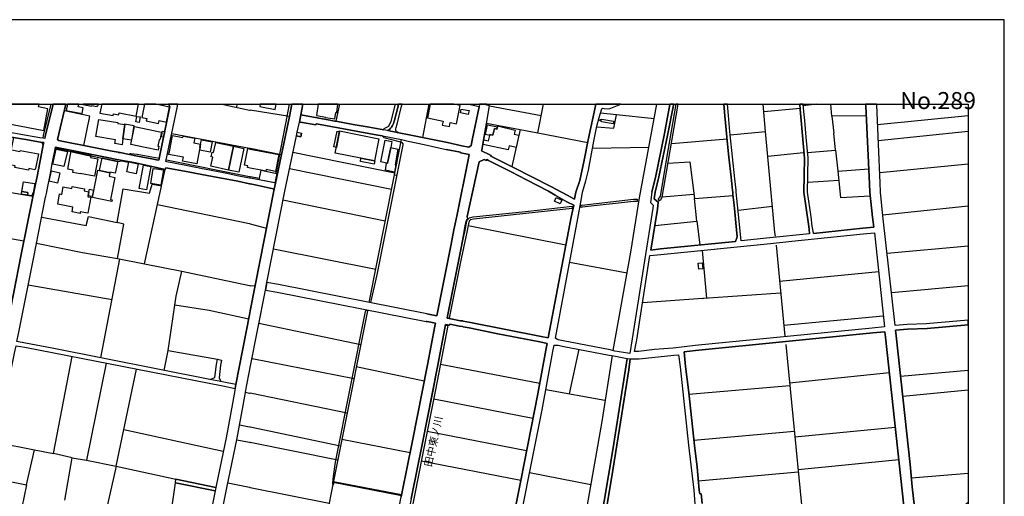
# Model space of a CAD drawing. Extents: x -10 to 410, y -24 to 273.
# Drawn here: x 136 to 410, y 141 to 273 of the extents above; entities that cross this region are included whole.
import ezdxf

# ---------------------------------------------------------------- set-up
doc = ezdxf.new("R2010")
doc.units = 0
for name, color, linetype in [('01_CYUKI_PNT', 2, 'Continuous'), ('05_DM_LINE', 7, 'Continuous'), ('06_HOUSE_POLY', 160, 'Continuous'), ('08_ROAD_LINE', 3, 'Continuous'), ('09_ROAD_POLY', 5, 'Continuous'), ('12_KASEN_LINE', 4, 'Continuous'), ('13_KASEN_POLY', 253, 'Continuous'), ('印刷レイアウト', 1, 'Continuous'), ('印刷用フレーム', 1, 'Continuous'), ('背景', 3, 'Continuous')]:
    doc.layers.add(name, color=color, linetype=linetype)
doc.styles.add('STD', font='txt')

msp = doc.modelspace()

# ---------------------------------------------------------------- linework, layer by layer
at = {"layer": '05_DM_LINE', "color": 253}
for p, q in [((192.128669, 249.647122), (199.848783, 248.031544)), ((196.335303, 249.647122), (196.193365, 248.793255)), ((224.822797, 249.647122), (223.818552, 244.926135)), ((249.650222, 249.647122), (247.873931, 240.418228)), ((260.838515, 249.647122), (263.648679, 249.055082)), ((266.589068, 249.234744), (280.933757, 246.504161)), ((357.558881, 249.647122), (353.789258, 249.250247)), ((199.848783, 248.031544), (200.053939, 247.984691)), ((210.908401, 246.234755), (200.053939, 247.984691)), ((301.818614, 246.746351), (297.374097, 247.211267)), ((312.313409, 245.640993), (301.818614, 246.746351)), ((342.778388, 247.609692), (352.893533, 248.578453)), ((361.733648, 246.379277), (362.238354, 241.621427)), ((374.414011, 243.976839), (399.647268, 246.500716)), ((178.20411, 241.500332), (199.848783, 237.441665)), ((272.81849, 232.305028), (275.133938, 242.656506)), ((279.963962, 241.750274), (293.843907, 238.980762)), ((333.493167, 241.125334), (343.294119, 242.058955)), ((362.743061, 236.87133), (362.238354, 241.621427)), ((362.238354, 241.621427), (362.238354, 241.613676)), ((374.603491, 239.555059), (399.647268, 242.157657)), ((233.133746, 194.59019), (242.05861, 239.816714)), ((332.579183, 239.918344), (317.11346, 238.66433)), ((145.878951, 237.523831), (150.193416, 236.539395)), ((199.848783, 237.441665), (200.053939, 237.398774)), ((208.664266, 235.578385), (200.053939, 237.398774)), ((240.218929, 230.476888), (211.863382, 236.215211)), ((295.193351, 237.449589), (310.863368, 237.750346)), ((353.794081, 236.113581), (343.938696, 235.14482)), ((353.794081, 236.113581), (353.983561, 236.129256)), ((354.964035, 236.215211), (362.743061, 236.87133)), ((362.743061, 236.87133), (363.363178, 231.054975)), ((155.698334, 235.305017), (158.843879, 234.648726)), ((158.843879, 234.648726), (163.158344, 233.750418)), ((164.374118, 233.890978), (165.608496, 233.676176)), ((176.709111, 234.230836), (199.848783, 229.535516)), ((375.033095, 230.648798), (399.647268, 233.054508)), ((210.923904, 231.766043), (239.339052, 226.031509)), ((240.753952, 229.851948), (240.118332, 229.976832)), ((363.363178, 231.054975), (371.978673, 231.734692)), ((199.848783, 229.535516), (200.053939, 229.496414)), ((202.618123, 228.976893), (200.053939, 229.496414)), ((363.633963, 228.414309), (355.013645, 227.879286)), ((323.374232, 224.523763), (314.558577, 223.863683)), ((174.263782, 221.754251), (199.848783, 216.465168)), ((237.579297, 217.113535), (209.11833, 222.988628)), ((324.228616, 217.148847), (323.508936, 223.44562)), ((345.233363, 221.20338), (335.673912, 220.168301)), ((375.893679, 218.965101), (399.647268, 221.451771)), ((199.848783, 216.465168), (200.053939, 216.426066)), ((200.053939, 216.426066), (204.548755, 215.250255)), ((119.383927, 214.683881), (137.108427, 211.730745)), ((260.638699, 215.945648), (287.789152, 210.613673)), ((206.468707, 209.426149), (234.948277, 203.781532)), ((325.678657, 209.035475), (326.893742, 195.773752)), ((377.07328, 208.285478), (399.647268, 210.299825)), ((158.50402, 179.179933), (163.749178, 206.656637)), ((304.818604, 202.679963), (288.829226, 205.664449)), ((170.633857, 205.281527), (181.003939, 203.21912)), ((374.743362, 203.054961), (347.183632, 200.410506)), ((138.33402, 199.484637), (161.603573, 195.418218)), ((199.848783, 199.25416), (200.053939, 199.211268)), ((201.393736, 199.058995), (200.053939, 199.211268)), ((326.174061, 195.726899), (347.483355, 197.254282)), ((378.278375, 197.359702), (399.647268, 199.322201)), ((325.858491, 195.69951), (309.088799, 194.441706)), ((325.858491, 195.69951), (326.174061, 195.726899)), ((177.218812, 181.211334), (179.058666, 193.820728)), ((188.648606, 192.351911), (179.058666, 193.820728)), ((199.608488, 189.930009), (188.648606, 192.351911)), ((348.339117, 188.234677), (376.028383, 190.887056)), ((230.749051, 182.769895), (202.428643, 188.703383)), ((291.358615, 181.558944), (288.698313, 169.140925)), ((145.368216, 152.570704), (150.54895, 179.566645)), ((200.539008, 179.015946), (228.883876, 173.426107)), ((162.74321, 149.074449), (168.419005, 176.058849)), ((248.374159, 172.726925), (229.52363, 176.637108)), ((252.92892, 177.449462), (280.533436, 172.168302)), ((380.843937, 174.039334), (399.647268, 175.792543)), ((377.718891, 174.984668), (349.948321, 172.176054)), ((298.648438, 167.32846), (282.233591, 170.320698)), ((322.004118, 169.105785), (350.013778, 171.476872)), ((381.443384, 168.500309), (399.647268, 170.308984)), ((198.728611, 169.594127), (199.848783, 169.375363)), ((199.848783, 169.375363), (200.053939, 169.336262)), ((226.963924, 163.824626), (200.053939, 169.336262)), ((278.624164, 162.344096), (251.039285, 167.67607)), ((192.533295, 153.129154), (164.868317, 159.179948)), ((197.063596, 160.590198), (199.848783, 160.012111)), ((199.848783, 160.012111), (200.053939, 159.969047)), ((200.053939, 159.969047), (225.15835, 154.769881)), ((249.25886, 158.80116), (276.848562, 153.390982)), ((351.419032, 157.18007), (379.348766, 159.914442)), ((196.278459, 156.406646), (199.848783, 155.69954)), ((225.513883, 156.558919), (244.468799, 152.894888)), ((351.268481, 158.703491), (323.393525, 156.226812)), ((129.553849, 155.676114), (140.088951, 153.605783)), ((140.088951, 153.605783), (145.368216, 152.570704)), ((199.848783, 155.69954), (200.053939, 155.660438)), ((224.348752, 150.715176), (200.053939, 155.660438)), ((150.488317, 151.406607), (154.463957, 150.719138)), ((380.334063, 150.836271), (352.308556, 148.078472)), ((162.74321, 149.074449), (179.358561, 145.504297)), ((275.213864, 145.129298), (247.593845, 150.465234)), ((277.709147, 147.340188), (294.713794, 143.961239)), ((324.598619, 144.969101), (352.368156, 147.453532)), ((383.818433, 145.820557), (399.647268, 147.130899)), ((137.789178, 143.910423), (134.198355, 126.476862)), ((193.789205, 144.398766), (199.848783, 143.211241)), ((199.848783, 143.211241), (200.053939, 143.16835)), ((200.053939, 143.16835), (221.96888, 138.804964)), ((242.048964, 140.789339), (223.108518, 144.519861))]:
    msp.add_line(p, q, dxfattribs=at)
for points in [[(142.42886, 240.191713), (142.598703, 240.929997), (144.671617, 249.647122)], [(142.88878, 240.105758), (143.033302, 240.691768), (145.198028, 249.647122)], [(207.223872, 230.488601), (209.9641, 244.265883), (210.940785, 249.647122)], [(237.178632, 242.566762), (237.2434, 242.894907), (238.5391, 243.594089), (239.209172, 244.926135), (240.370513, 249.647122)], [(265.728483, 244.418328), (279.963962, 241.750274), (281.576611, 249.647122)], [(300.923923, 181.191697), (305.879004, 208.511993), (308.273345, 223.636995), (313.053415, 249.647122)], [(371.273462, 246.449556), (361.733648, 246.379277), (361.467687, 249.647122)], [(153.783206, 238.179949), (155.414114, 246.351888), (148.363382, 247.844131)], [(214.07341, 246.715173), (218.624037, 245.879221), (222.178687, 245.230854), (223.023424, 245.074447), (223.568438, 244.969027), (223.818552, 244.926135)], [(296.393623, 243.398752), (301.079297, 242.9769), (301.818614, 246.746351)], [(139.608533, 223.976854), (131.298962, 225.44946), (134.303775, 240.391012)], [(142.173923, 239.066717), (142.209063, 238.734782), (142.473646, 238.199586)], [(236.718712, 240.87143), (237.204126, 240.433903), (241.448484, 239.316659), (242.193313, 238.984724), (242.418967, 238.680005), (242.468921, 238.336184), (235.178754, 202.250359), (233.448283, 194.531623)], [(150.193416, 236.539395), (154.59866, 235.535494), (155.698334, 235.305017)], [(166.473732, 235.680016), (166.558653, 235.863639), (166.673892, 235.941671), (166.879047, 235.961308), (168.598667, 235.793359), (174.749023, 234.621338)], [(163.158344, 233.750418), (163.278406, 233.726819), (164.374118, 233.890978)], [(165.608496, 233.676176), (165.818475, 233.640864), (165.888755, 233.644826), (165.948355, 233.676176), (165.993313, 233.711316), (166.008816, 233.738532)], [(316.19362, 233.31668), (322.228738, 233.660501), (323.508936, 223.44562), (334.268658, 224.246433)], [(140.633793, 211.023812), (153.388742, 208.441713), (163.088926, 206.789445), (170.633857, 205.281527), (176.41421, 231.531604)], [(363.363178, 231.054975), (364.108352, 223.718989), (372.37417, 224.215082)], [(142.058685, 218.301059), (154.428817, 215.914469), (155.108534, 218.469008), (163.058609, 216.754211), (164.708982, 226.109713), (172.053753, 224.941653), (172.773606, 227.480861), (175.408242, 226.969092)], [(163.088926, 206.789445), (164.874174, 216.344073), (163.058609, 216.754211)], [(312.52356, 215.965112), (324.228616, 217.148847), (325.0234, 210.551145)], [(179.058666, 193.820728), (179.428841, 196.355801), (181.003939, 203.21912), (199.848783, 199.25416)], [(233.108596, 192.406516), (232.999042, 192.289383), (232.558759, 192.328484), (232.223551, 192.289383), (232.084025, 192.180001), (231.973782, 192.019804), (223.664212, 150.176191), (223.124021, 146.17609), (222.858404, 144.476969), (222.874251, 144.148824), (222.948321, 144.023767), (223.128844, 143.996379), (223.198435, 144.016016), (223.268715, 144.125397), (223.289041, 144.199467), (223.358632, 144.605816), (223.424089, 144.703484), (223.499192, 144.726911), (223.624249, 144.726911), (242.124067, 141.160548)], [(176.138775, 175.695563), (177.218812, 181.211334), (190.908244, 178.801145)], [(300.608352, 179.785409), (297.728597, 161.480755), (294.018574, 139.92996), (289.853453, 115.879232)], [(160.004015, 177.711289), (154.463957, 150.719138), (162.74321, 149.074449), (160.348697, 138.441679)], [(127.598758, 145.894798), (137.789178, 143.910423), (140.088951, 153.605783)], [(148.488439, 139.629203), (150.488317, 151.406607), (145.368216, 152.570704)], [(176.334112, 128.644861), (178.483507, 139.250243), (179.228681, 144.441657)]]:
    msp.add_lwpolyline(points, dxfattribs=at)
at = {"layer": '06_HOUSE_POLY', "color": 255}
for points in [[(142.636772, 242.394851), (143.771586, 248.414467), (141.181736, 248.906599), (141.321779, 249.647122), (121.402064, 249.647122), (120.811575, 246.512085)], [(153.311572, 247.055032), (153.611468, 248.625307), (152.201218, 248.890923), (152.346257, 249.647122), (149.233613, 249.647122), (148.901506, 247.890984)], [(155.86146, 249.15654), (155.891604, 249.305024), (157.476693, 249.004267), (157.537154, 249.308986), (157.776416, 249.265922), (157.847557, 249.647122), (153.54136, 249.647122), (153.531369, 249.594067)], [(161.94636, 246.500372), (162.031281, 246.953402), (163.446354, 246.683995), (163.566416, 247.297222), (168.361472, 246.379277), (168.986584, 249.647122), (158.728813, 249.647122), (158.26183, 247.203516)], [(171.247084, 245.715234), (171.096705, 245.01209), (174.546969, 244.28552), (174.721807, 245.121472), (176.741322, 244.695658), (177.611381, 248.855783), (173.830733, 249.647122), (170.627656, 249.647122), (169.86629, 246.000316)], [(206.957221, 248.215168), (207.228006, 249.647122), (202.80657, 249.647122), (202.686681, 249.023732)], [(221.016656, 246.101946), (220.997019, 245.961214), (223.556725, 245.586216), (223.816485, 247.386967), (224.061431, 247.344076), (224.397673, 249.647122), (218.892754, 249.647122), (218.431801, 246.480735)], [(253.632064, 244.961275), (253.41709, 243.875381), (255.381828, 243.480745), (255.596802, 244.570601), (257.351733, 244.219029), (258.367348, 249.305024), (256.656858, 249.647122), (250.027805, 249.647122), (249.266783, 245.836329)], [(260.636632, 246.824555), (258.441417, 247.254159), (258.652257, 248.308875), (260.846783, 247.879271), (260.636632, 246.824555)], [(164.651449, 240.019803), (164.391688, 238.394923), (162.401457, 238.711355), (162.5713, 239.785536), (157.146653, 240.656628), (157.917148, 245.453407), (163.221734, 244.605741), (163.176775, 244.301023), (165.156327, 243.980801), (164.651449, 240.019803)], [(164.651449, 240.019803), (165.156327, 243.980801), (165.186644, 244.164425), (167.701219, 243.765999), (167.037177, 239.637052), (164.651449, 240.019803)], [(169.111469, 244.621417), (168.247095, 244.785403), (168.531315, 246.281608), (169.396551, 246.11366), (169.111469, 244.621417)], [(266.596647, 240.957385), (265.45701, 241.199575), (265.97653, 243.910521), (268.742253, 243.344147), (268.606516, 242.754175), (267.912329, 242.914372), (267.471701, 241.023703), (266.657281, 241.215251), (266.596647, 240.957385)], [(300.921856, 244.164425), (297.636957, 244.754225), (297.676921, 244.984702), (297.221823, 245.066695), (297.292103, 245.457369), (297.707237, 245.379165), (297.742377, 245.551076), (301.061727, 244.957313), (300.921856, 244.164425)], [(174.412265, 236.875292), (170.816447, 237.609614), (170.821442, 237.656639), (166.832194, 238.476917), (167.851598, 243.453529), (175.351571, 241.922184), (174.906292, 239.746434), (174.686667, 239.789326), (174.32631, 238.019925), (174.63189, 237.957396), (174.412265, 236.875292)], [(175.941543, 240.48868), (175.316431, 240.621488), (175.616326, 242.136986), (176.247123, 242.004178), (175.941543, 240.48868)], [(185.136848, 233.0707), (181.226664, 233.801061), (181.441466, 234.961197), (177.326299, 235.730831), (177.561599, 236.449478), (178.406337, 240.965137), (181.276446, 240.429941), (181.346726, 240.816653), (184.606475, 240.207388), (184.372209, 238.933908), (186.171927, 238.601801), (185.136848, 233.0707)], [(223.967036, 237.672142), (223.282151, 237.804951), (224.151348, 242.21519), (224.836922, 242.082381), (223.967036, 237.672142)], [(230.821398, 234.676115), (223.657322, 236.090154), (224.867239, 242.226903), (235.742372, 240.07458), (234.532454, 233.941793), (230.821398, 234.676115)], [(266.596647, 240.957385), (266.657281, 241.215251), (267.471701, 241.023703), (267.912329, 242.914372), (268.606516, 242.754175), (268.742253, 243.344147), (268.771536, 243.480745), (268.806676, 243.613554), (273.662193, 242.480806), (273.396577, 241.340135), (274.697445, 241.039379), (273.912307, 237.664391), (271.997179, 238.109669), (271.757056, 237.000349), (264.752143, 238.426101), (265.001912, 239.738683), (266.247314, 239.449467), (266.596647, 240.957385)], [(188.916979, 236.359733), (186.04687, 236.914393), (186.207067, 237.719168), (186.042046, 237.750346), (186.43651, 239.801039), (189.471811, 239.211239), (188.916979, 236.359733)], [(195.351728, 238.000288), (193.981613, 231.375369), (189.111454, 232.398735), (189.641654, 234.906592), (189.162269, 235.00426), (189.441494, 236.324593), (189.836991, 236.238638), (190.426792, 239.035539), (195.351728, 238.000288)], [(237.947233, 233.289464), (236.346642, 233.613647), (237.561727, 239.648766), (239.422078, 239.273767), (239.082048, 237.605824), (238.20217, 233.238649), (237.947233, 233.289464)], [(138.38673, 231.336267), (134.627097, 232.070589), (134.721837, 232.55497), (132.92677, 232.906542), (133.721726, 236.957285), (136.016676, 236.504255), (136.076276, 236.824476), (141.131954, 235.836251), (140.346817, 231.801183), (140.2569, 231.816686), (140.191443, 231.461324), (138.476647, 231.797221), (138.38673, 231.336267)], [(148.241253, 232.305028), (145.176841, 232.996459), (146.122175, 237.211188), (149.186587, 236.51993), (148.241253, 232.305028)], [(156.75684, 229.691751), (152.76673, 230.433824), (152.741237, 230.30894), (150.716899, 230.69169), (150.841783, 231.344019), (149.276504, 231.640986), (150.216843, 236.66049), (155.756901, 235.621449), (155.622198, 234.894878), (157.661178, 234.512128), (156.75684, 229.691751)], [(195.351728, 238.000288), (198.271619, 237.387061), (196.877044, 230.765932), (193.981613, 231.375369), (195.351728, 238.000288)], [(200.051872, 231.890927), (199.247097, 232.047163), (199.351656, 232.566683), (198.42682, 232.746345), (199.327196, 237.332284), (200.051872, 237.191724), (207.936662, 235.644876), (207.026468, 231.00037), (204.412329, 231.515929), (204.321379, 231.051185), (203.071498, 231.301127), (200.051872, 231.890927)], [(237.947233, 233.289464), (238.20217, 233.238649), (239.082048, 237.605824), (241.101562, 237.199475), (240.287142, 232.859688), (240.526576, 232.816797), (240.151405, 230.820709), (237.632007, 231.297165), (237.947233, 233.289464)], [(158.13195, 231.215172), (158.861449, 234.76207), (163.181771, 233.871341), (162.491374, 230.504277), (161.042022, 230.805033), (161.006882, 230.613658), (158.13195, 231.215172)], [(168.311518, 230.324615), (165.681704, 230.89874), (166.271505, 233.660501), (168.916994, 233.129267), (168.311518, 230.324615)], [(171.201264, 225.851847), (169.196391, 226.230808), (170.377025, 232.719128), (172.422034, 232.340168), (171.201264, 225.851847)], [(234.532454, 233.941793), (234.641664, 233.922156), (234.466998, 233.019885), (230.646387, 233.773844), (230.821398, 234.676115), (234.532454, 233.941793)], [(146.466857, 227.695662), (144.086985, 228.250323), (144.761879, 231.129217), (147.141751, 230.574556), (146.466857, 227.695662)], [(158.13195, 231.215172), (161.006882, 230.613658), (160.806722, 229.6604), (162.40628, 229.332427), (161.151404, 223.219105), (161.651459, 223.121437), (161.546901, 222.601917), (156.141718, 223.711237), (157.701313, 231.305089), (158.13195, 231.215172)], [(175.162263, 227.17218), (172.381898, 227.640885), (173.076257, 231.773794), (173.296916, 231.738654), (173.311557, 231.832361), (175.872125, 231.406547), (175.162263, 227.17218)], [(204.321379, 231.051185), (207.461928, 230.44571), (206.851801, 227.840184), (202.556801, 228.679926), (203.071498, 231.301127), (204.321379, 231.051185)], [(136.516732, 225.37918), (136.971829, 228.109763), (140.121163, 227.582319), (139.676918, 224.922188), (139.461944, 224.96129), (139.331203, 224.16444), (138.066508, 224.379241), (138.18657, 225.10185), (136.516732, 225.37918)], [(136.516732, 225.37918), (138.18657, 225.10185), (138.066508, 224.379241), (136.381856, 224.664323), (136.50209, 225.387104), (136.516732, 225.37918)], [(155.146602, 225.336289), (154.941447, 224.219044), (154.886842, 223.941714), (155.721761, 223.785479), (154.906307, 219.33631), (152.792052, 219.726812), (152.716949, 219.332349), (150.511743, 219.734736), (150.756862, 221.086247), (146.521634, 221.859671), (147.042015, 224.7191), (147.671951, 224.605756), (148.056768, 226.699513), (150.451282, 226.265948), (150.54206, 226.762042), (153.986466, 226.125388), (153.881908, 225.570728), (155.146602, 225.336289)], [(155.146602, 225.336289), (155.306799, 226.016006), (156.446437, 225.804994), (156.12122, 224.051096), (154.941447, 224.219044), (155.146602, 225.336289)], [(286.221634, 222.000231), (284.657216, 222.676158), (285.101633, 223.711237), (286.667084, 223.035482), (286.221634, 222.000231)], [(324.751926, 203.824596), (324.561757, 205.449475), (325.62698, 205.574532), (325.817494, 203.949481), (324.751926, 203.824596)]]:
    msp.add_lwpolyline(points, close=True, dxfattribs=at)
at = {"layer": '08_ROAD_LINE', "color": 253}
for p, q in [((214.691461, 249.647122), (214.07341, 246.715173)), ((263.762712, 249.647122), (263.629042, 248.94949)), ((213.05883, 241.891006), (213.678947, 244.683945)), ((212.848679, 240.887105), (214.068587, 240.636991)), ((213.05883, 241.891006), (214.26358, 241.637103)), ((214.068587, 240.636991), (214.26358, 241.637103)), ((260.77857, 237.730881), (261.41419, 238.156523)), ((200.053939, 229.10195), (199.848783, 229.14088)), ((200.053939, 227.512039), (199.848783, 227.555103)), ((200.053939, 192.199466), (206.658187, 226.070611)), ((200.053939, 176.535478), (204.243175, 198.023744)), ((199.848783, 191.160425), (200.053939, 192.199466)), ((196.06848, 171.785552), (199.848783, 191.160425)), ((190.908244, 178.801145), (192.084055, 178.574457)), ((199.848783, 175.496437), (200.053939, 176.535478)), ((179.228681, 144.441657), (179.358561, 145.504297)), ((190.47864, 143.180063), (179.358561, 145.504297)), ((179.228681, 144.441657), (190.28916, 142.230767))]:
    msp.add_line(p, q, dxfattribs=at)
for points in [[(142.88878, 240.105758), (142.448325, 240.183961), (141.579127, 240.324521), (137.829141, 240.94171), (131.664143, 242.043279), (131.558723, 242.066706), (123.563517, 243.703471), (119.333974, 244.621417), (119.173949, 244.648805), (116.843859, 245.109759), (108.508794, 246.851944), (106.563521, 247.289299), (104.978605, 247.578514), (103.34873, 247.945589), (97.223695, 249.176177), (94.934774, 249.647122)], [(142.88878, 240.105758), (143.033302, 240.691768), (145.198028, 249.647122)], [(148.799531, 249.647122), (146.438607, 239.879243), (146.58399, 239.844103), (146.73833, 239.586237), (156.508793, 237.640964), (161.608396, 236.62535), (163.294081, 236.289453), (163.313546, 236.285491), (163.883881, 236.199536), (166.013812, 235.769933), (168.709082, 235.238699), (172.714006, 234.4496), (174.004022, 234.215161), (174.633957, 234.086315), (174.834117, 235.035438), (177.718868, 249.055082), (177.31338, 249.647122)], [(188.778486, 231.308879), (186.664231, 231.738654), (185.004039, 232.039411), (184.914122, 232.055086), (183.008812, 232.433875), (178.29885, 233.363534), (176.888772, 233.640864), (176.598695, 233.699603), (178.153467, 241.250391), (178.22857, 241.621427), (179.67396, 248.644944), (179.883938, 249.647122)], [(207.013721, 227.750267), (210.908401, 246.234755), (211.627048, 249.647122)], [(238.26866, 242.379176), (238.343764, 242.410527), (238.503961, 242.488558), (238.664157, 242.593978), (238.858461, 242.746423), (239.063444, 242.961225), (239.343875, 243.285409), (239.593989, 243.703471), (239.858572, 244.336335), (240.173798, 245.246357), (241.018536, 248.789293), (241.233854, 249.647122)], [(241.023359, 241.843981), (240.818376, 241.980751), (240.668859, 242.101846), (240.573429, 242.25033), (240.528299, 242.359711), (240.513829, 242.465131), (240.513829, 242.566762), (240.544146, 242.781563), (240.633719, 243.144849), (240.898646, 244.160463), (242.11821, 249.1214), (242.245679, 249.647122)], [(265.704023, 244.273806), (266.589068, 249.234744), (265.753977, 249.390979), (265.807376, 249.647122)], [(273.223633, 232.10194), (283.603706, 226.801143), (286.544095, 225.215194), (287.118392, 224.906513), (288.923966, 223.945676), (290.14353, 223.269921), (290.298904, 223.871434), (290.588981, 225.215194), (291.638702, 228.433946), (292.883759, 234.070639), (293.988257, 239.726969), (295.933702, 248.730726), (296.132484, 249.647122)], [(311.648505, 225.211232), (311.263688, 222.375401), (312.073286, 221.640907), (311.973722, 220.730713), (306.228681, 184.488653), (305.544141, 180.414311), (304.963987, 180.445661), (301.35835, 181.078353), (300.108469, 181.390995), (287.013661, 183.930031), (285.618397, 184.179972), (285.243226, 184.355844), (284.928689, 184.676066), (291.113325, 217.945698), (292.103445, 223.465085), (292.37423, 225.215194), (293.343679, 228.394845), (294.053714, 231.305089), (295.558531, 239.433964), (296.423939, 243.531561), (297.008917, 246.000316), (297.374097, 247.211267), (297.743066, 248.363652), (297.823337, 248.515925), (297.923934, 248.586205), (298.403491, 248.511963), (299.783252, 248.351938), (303.009928, 249.647122)], [(317.750458, 249.647122), (317.709117, 249.394941), (316.073386, 240.97685), (313.579137, 229.504165), (312.6183, 225.215194), (312.338902, 223.371379), (313.428931, 222.398828), (313.249097, 220.480771), (311.423885, 209.137105), (314.124151, 209.465251), (334.919092, 211.535409), (335.353518, 212.836277), (334.528418, 221.640907), (334.233518, 224.609718), (334.164271, 225.218983), (334.098815, 225.637046), (333.743281, 229.363605), (333.09388, 234.930018), (332.709063, 238.578375), (331.963889, 246.406665), (331.677946, 249.647122)], [(311.648505, 225.211232), (312.778497, 229.726891), (315.183518, 241.512046), (316.72382, 249.578392), (316.735533, 249.647122)], [(355.473565, 213.683942), (344.47372, 212.554985), (336.463873, 211.695605), (335.523362, 221.738576), (335.158181, 225.218983), (335.143712, 225.746427), (334.718932, 228.969142), (334.138778, 235.019935), (333.493167, 241.125334), (333.393604, 242.090133), (333.008786, 246.500372), (332.699072, 249.647122)], [(355.473565, 213.683942), (355.459096, 213.836216), (355.273405, 215.664355), (353.933607, 225.215194), (354.108618, 234.629262), (353.508827, 241.969038), (353.198424, 245.094084), (352.938664, 248.176066), (352.781912, 249.647122)], [(356.608379, 213.75026), (356.583919, 213.898744), (356.273516, 215.750311), (355.96897, 218.363588), (354.983328, 225.215194), (355.103562, 234.719006), (354.563715, 240.52382), (354.193368, 245.176077), (353.928784, 247.601941), (353.755496, 249.647122)], [(356.608379, 213.75026), (370.289198, 215.203402), (373.363257, 215.465229), (372.973617, 218.265919), (372.26875, 225.218983), (372.178833, 227.566816), (371.143582, 249.144827), (371.092939, 249.647122)], [(399.647268, 189.678689), (387.973562, 188.656529), (382.653301, 188.461192), (379.293989, 188.121506), (375.933643, 218.601816), (375.213962, 225.218983), (375.169176, 227.828471), (374.648622, 238.55891), (374.178711, 249.46901), (374.158385, 249.647122)], [(214.07341, 246.715173), (218.624037, 245.879221), (222.178687, 245.230854), (223.023424, 245.074447), (223.568438, 244.969027), (223.818552, 244.926135)], [(261.41419, 238.156523), (261.823467, 240.160535), (263.629042, 248.94949)], [(136.42871, 240.019803), (131.419024, 240.894857), (131.318427, 240.914322), (124.148494, 242.394851), (119.09385, 243.445605), (118.943472, 243.480745), (108.778373, 245.719024), (106.084136, 246.308824)], [(236.8293, 240.851793), (235.539111, 241.086232), (218.483477, 244.183889), (218.32328, 244.230743), (218.258857, 243.914311), (214.568471, 244.578353), (214.303887, 244.629168), (214.293896, 244.578353), (213.794013, 244.676194), (213.678947, 244.683945)], [(223.818552, 244.926135), (228.67407, 244.066756), (233.073456, 243.25423), (237.178632, 242.566762)], [(265.704023, 244.273806), (264.878923, 239.656517), (264.388685, 236.914393), (264.343899, 236.676165)], [(204.664166, 200.160392), (209.603743, 225.496486), (212.848679, 240.887105)], [(238.26866, 242.379176), (238.053687, 242.3871), (237.178632, 242.566762)], [(241.023359, 241.843981), (241.37407, 241.695669), (244.209039, 241.14876), (247.873931, 240.418228), (254.868164, 239.023825), (254.893658, 239.019864)], [(141.653369, 233.965219), (142.308626, 237.391022), (142.508786, 238.375286), (142.62902, 238.984724), (142.228528, 239.055004), (137.633804, 239.808963), (136.42871, 240.019803)], [(236.8293, 240.851793), (242.05861, 239.816714), (243.893468, 239.379187), (248.353488, 238.449528), (254.518487, 237.105769)], [(254.893658, 239.019864), (258.808664, 238.101918), (260.77857, 237.730881)], [(188.079131, 229.871412), (184.629041, 230.523741), (182.813647, 230.871351), (176.533238, 232.000309), (176.41421, 231.531604), (172.289225, 232.430085), (168.118248, 233.340107), (162.959045, 234.316791), (162.923905, 234.320581), (160.263775, 234.820637), (156.128971, 235.695691), (149.164194, 237.054953), (146.308727, 237.629251), (146.058613, 237.683856), (145.914091, 237.726919), (145.743214, 236.73077), (145.173912, 233.996398), (145.008892, 233.156483)], [(249.148617, 191.449468), (251.923985, 190.844165), (255.874132, 210.793335), (256.653413, 214.785512), (256.97863, 216.461206), (257.523644, 218.988528), (260.638699, 234.246512), (260.914307, 235.680016)], [(260.914307, 235.680016), (260.418902, 235.773722), (258.448307, 236.148721), (258.473801, 236.293243), (254.518487, 237.105769)], [(264.343899, 236.676165), (264.523389, 236.586248), (266.448164, 235.644876), (267.009025, 235.375297), (266.928754, 235.191673), (273.223633, 232.10194)], [(82.003952, 194.015892), (85.21392, 193.390952), (128.723754, 184.887078), (131.693426, 184.328456), (132.043964, 186.012074), (136.32329, 207.879301), (139.683636, 224.340139), (139.834014, 225.035532), (139.878973, 225.215194), (140.13391, 226.539316), (140.368176, 227.441759), (140.78331, 229.578407), (141.563624, 233.496342), (141.653369, 233.965219)], [(188.818449, 173.191668), (144.968757, 181.851949), (137.553706, 183.230849), (135.138694, 183.699554), (135.483548, 185.359745), (139.883796, 207.168233), (143.148541, 223.863683), (143.198322, 224.078484), (143.463939, 225.215194), (143.573321, 225.906624), (144.553795, 230.887027), (145.008892, 233.156483)], [(263.704145, 233.648787), (260.343799, 218.449543), (260.363436, 218.246455), (260.398576, 218.090219), (260.499173, 217.887131), (260.249059, 217.601877), (260.163965, 217.44168), (260.118145, 217.328509), (260.058545, 217.09407), (259.823245, 215.910508), (259.499061, 214.238603), (258.718747, 210.234713), (254.743107, 190.250231), (254.743107, 190.234728), (255.808675, 190.019926)], [(272.613506, 230.894778), (266.268674, 234.016035), (265.798763, 234.316791), (265.648557, 234.035499), (265.06358, 234.328505), (263.704145, 233.648787)], [(199.848783, 229.14088), (196.898576, 229.699502), (193.103631, 230.453461), (189.143666, 231.234637), (188.778486, 231.308879)], [(288.088875, 222.555063), (284.754023, 224.410419), (283.379085, 225.211232), (282.933634, 225.453422), (276.823413, 228.648748), (272.613506, 230.894778)], [(199.848783, 227.555103), (196.558717, 228.238609), (189.513669, 229.601834), (188.079131, 229.871412)], [(207.013721, 227.750267), (206.793924, 227.789369), (200.113194, 229.090237), (200.053939, 229.10195)], [(206.658187, 226.070611), (206.408417, 226.148815), (201.403383, 227.230747), (200.053939, 227.512039)], [(255.808675, 190.019926), (258.473801, 189.48473), (259.113211, 189.426164), (259.263761, 189.394813), (261.278453, 188.96521), (280.878979, 185.070702), (282.874034, 184.711206), (289.243327, 218.301059), (289.968864, 221.578379), (288.088875, 222.555063)], [(308.008762, 180.934003), (306.868091, 180.949506), (307.499232, 184.211323), (311.143799, 207.629187), (314.153434, 207.863626), (344.629093, 210.961283), (350.598755, 211.637039), (370.398408, 213.609701), (373.584087, 213.933884), (374.433648, 206.016021), (376.358423, 187.76201), (372.96397, 187.465215), (323.718742, 182.574558), (317.579237, 181.879165), (312.388856, 181.469027), (308.008762, 180.934003)], [(249.148617, 191.449468), (207.923915, 199.539414), (204.664166, 200.160392)], [(204.243175, 198.023744), (207.508781, 197.429982), (248.914006, 189.305069)], [(230.928885, 78.355941), (230.888921, 78.74627), (231.089081, 79.945508), (231.268571, 81.203312), (231.323348, 81.976736), (231.318525, 82.449403), (231.313702, 82.691593), (231.238254, 85.273692), (231.243077, 85.828353), (231.268571, 86.113607), (231.813585, 88.855903), (236.038995, 110.433914), (239.544035, 128.164442), (241.99901, 140.555073), (242.273584, 141.941724), (245.013813, 155.637012), (249.263683, 177.250335), (251.353478, 187.953385), (251.518498, 188.789338), (249.233366, 189.238578), (248.914006, 189.305069)], [(255.513775, 188.555071), (255.454175, 188.219002), (254.353467, 188.441728), (254.148484, 187.406649), (252.058689, 176.699464), (247.808819, 155.078389), (245.06859, 141.37914), (244.798839, 140.00024), (242.339041, 127.609782), (238.834001, 109.887177), (234.613414, 88.301242), (234.13868, 85.715009), (234.093894, 82.484543), (234.093894, 78.914391), (234.308523, 78.910601), (234.588954, 78.914391), (238.26866, 78.629137), (243.713978, 78.203323)], [(243.713978, 78.203323), (258.35839, 77.340327), (259.254115, 77.304842), (261.753876, 77.211136), (261.938534, 78.609844), (262.20415, 80.000285), (264.633976, 92.148725), (267.983643, 108.762009), (271.768769, 128.23076), (272.629009, 132.23465), (275.213864, 145.129298), (279.973608, 169.16039), (282.218777, 181.281613), (282.579134, 183.20346), (280.533436, 183.609637), (268.883846, 185.855839), (260.914307, 187.512069), (259.263761, 187.836252)], [(259.263761, 187.836252), (259.058778, 187.875354), (258.218864, 188.004201), (255.513775, 188.555071)], [(382.558561, 130.238562), (376.638854, 184.953396), (376.478657, 186.433926), (373.113487, 186.125418), (323.848622, 181.230798), (320.624013, 180.828411), (321.023644, 176.801095), (321.958987, 169.511962), (323.548899, 154.793308), (324.258933, 148.781616), (324.823239, 142.441779), (325.053716, 141.34021), (325.403394, 141.394815), (325.64834, 138.691793)], [(399.647268, 188.363007), (388.23849, 187.320694), (382.789038, 187.113643), (379.403543, 186.828389), (379.624029, 185.269828), (383.499072, 149.52369), (384.033407, 143.336298), (385.573364, 130.488676), (385.964038, 128.066774), (386.478735, 128.101914), (388.153396, 129.246375), (399.647268, 139.048705)], [(185.263799, 116.730859), (184.419062, 116.461108), (182.518575, 116.875209), (126.253965, 128.051099), (124.124034, 128.516014), (134.513753, 180.480801), (134.928715, 182.558883), (137.363364, 182.148744), (192.45423, 171.355777), (195.868148, 170.644881)], [(273.38383, 76.668188), (264.368359, 77.238696), (263.653502, 77.18013), (264.164065, 79.602032), (265.223777, 84.351785), (266.948391, 93.379313), (271.318495, 115.105808), (271.943435, 118.625317), (273.414147, 125.644872), (274.568598, 131.765945), (279.258751, 155.031536), (281.213843, 164.754285), (284.178692, 180.945717), (284.558686, 182.711328), (285.143663, 182.730793), (285.58877, 182.715118), (286.713938, 182.461214), (299.803923, 179.918217), (301.113403, 179.695664), (304.823427, 179.031622)], [(188.818449, 173.191668), (190.228526, 173.75029), (190.624023, 177.30115), (190.908244, 178.801145)], [(192.084055, 178.574457), (191.80862, 177.121488), (191.423975, 173.61352), (191.858401, 172.590154)], [(304.823427, 179.031622), (304.393479, 176.015957), (300.84882, 153.590108), (298.433808, 139.30502), (288.134006, 78.941607)], [(288.583936, 75.726988), (288.99907, 78.683914), (294.424061, 109.6567), (300.438509, 145.637105), (302.338824, 157.234675), (305.273356, 175.836296), (305.65335, 178.929991)], [(305.65335, 178.929991), (306.589038, 178.863673), (308.173782, 178.941705), (317.74908, 179.887039), (319.128841, 179.969032), (319.528472, 176.679999), (321.874238, 154.894938), (323.323245, 142.359614), (323.643639, 138.578449), (327.493188, 99.273872), (327.683702, 97.043172), (329.168883, 81.660476), (329.42382, 78.621558), (310.794122, 77.35204), (310.513691, 80.504302), (309.42883, 92.996563), (309.124284, 96.566715)], [(180.09874, 71.980792), (179.664141, 72.343905), (179.568368, 72.640872), (179.573363, 72.984692), (180.704215, 78.36352), (181.96891, 84.746248), (183.073408, 90.16435), (184.303824, 96.363455), (185.463959, 102.59012), (185.483424, 102.844024), (187.388734, 111.746495), (188.523549, 117.480857), (189.653368, 123.164231), (190.858462, 129.293228), (191.848755, 134.683941), (193.603687, 143.511998), (196.278459, 156.406646), (198.06853, 165.926134), (198.818528, 170.113647), (199.013692, 171.211255), (199.848783, 175.496437)], [(196.06848, 171.785552), (192.658352, 172.433919), (191.858401, 172.590154)], [(195.868148, 170.644881), (195.11815, 166.469081), (193.334108, 156.984733), (190.664159, 144.10576), (190.47864, 143.180063)], [(190.28916, 142.230767), (188.90337, 135.250315), (187.914111, 129.859774), (186.709017, 123.750241), (185.579198, 118.066867), (185.263799, 116.730859)]]:
    msp.add_lwpolyline(points, dxfattribs=at)
at = {"layer": '09_ROAD_POLY', "color": 7}
for points in [[(135.483548, 185.359745), (139.883796, 207.168233), (143.148541, 223.863683), (143.198322, 224.078484), (143.463939, 225.215194), (143.573321, 225.906624), (144.553795, 230.887027), (145.008892, 233.156483), (145.173912, 233.996398), (145.743214, 236.73077), (145.914091, 237.726919), (146.058613, 237.683856), (146.308727, 237.629251), (149.164194, 237.054953), (156.128971, 235.695691), (160.263775, 234.820637), (162.923905, 234.320581), (162.959045, 234.316791), (168.118248, 233.340107), (172.289225, 232.430085), (176.41421, 231.531604), (176.533238, 232.000309), (182.813647, 230.871351), (184.629041, 230.523741), (188.079131, 229.871412), (189.513669, 229.601834), (196.558717, 228.238609), (199.848783, 227.555103), (200.053939, 227.512039), (201.403383, 227.230747), (206.408417, 226.148815), (206.657153, 226.070611), (207.011654, 227.750267), (206.793924, 227.789369), (200.113194, 229.090237), (200.053939, 229.10195), (199.848783, 229.14088), (196.898576, 229.699502), (193.103631, 230.453461), (189.143666, 231.234637), (188.778486, 231.308879), (186.664231, 231.738654), (185.004039, 232.039411), (184.914122, 232.055086), (183.008812, 232.433875), (178.29885, 233.363534), (176.888772, 233.640864), (176.598695, 233.699603), (178.153467, 241.250391), (178.22857, 241.621427), (179.67396, 248.644944), (179.883938, 249.647122), (177.31338, 249.647122), (177.718868, 249.055082), (174.834117, 235.035438), (174.633957, 234.086315), (174.004022, 234.215161), (172.714006, 234.4496), (168.709082, 235.238699), (166.013812, 235.769933), (163.883881, 236.199536), (163.313546, 236.285491), (163.294081, 236.289453), (161.608396, 236.62535), (156.508793, 237.640964), (146.73833, 239.586237), (146.58399, 239.844103), (146.438607, 239.879243), (148.799531, 249.647122), (145.198028, 249.647122), (143.033302, 240.691768), (142.88878, 240.105758), (142.448325, 240.183961), (141.579127, 240.324521), (137.829141, 240.94171), (131.664143, 242.043279)], [(191.848755, 134.683941), (193.603687, 143.511998), (196.278459, 156.406646), (198.06853, 165.926134), (198.818528, 170.113647), (199.013692, 171.211255), (199.848783, 175.496437), (200.053939, 176.535478), (204.243175, 198.023744), (204.664166, 200.160392), (209.603743, 225.496486), (212.848679, 240.887105), (213.05883, 241.891006), (213.678947, 244.683945), (214.07341, 246.715173), (214.691461, 249.647122), (211.627048, 249.647122), (210.908401, 246.234755), (207.013721, 227.750267), (207.011654, 227.750267), (206.657153, 226.070611), (206.658187, 226.070611), (200.053939, 192.199466), (199.848783, 191.160425), (196.06848, 171.785552), (196.066413, 171.785552), (195.866253, 170.644881), (195.868148, 170.644881), (195.11815, 166.469081), (193.334108, 156.984733), (190.664159, 144.10576), (190.47864, 143.180063), (190.476573, 143.180063), (190.286232, 142.230767), (190.28916, 142.230767), (188.90337, 135.250315)], [(385.573364, 130.488676), (384.033407, 143.336298), (383.499072, 149.52369), (379.624029, 185.269828), (379.403543, 186.828389), (382.789038, 187.113643), (388.23849, 187.320694), (399.647268, 188.363007), (399.647268, 189.678689), (387.973562, 188.656529), (382.653301, 188.461192), (379.293989, 188.121506), (375.933643, 218.601816), (375.213962, 225.218983), (375.169176, 227.828471), (374.648622, 238.55891), (374.178711, 249.46901), (374.158385, 249.647122), (371.092939, 249.647122), (371.143582, 249.144827), (372.178833, 227.566816), (372.26875, 225.218983), (372.973617, 218.265919), (373.363257, 215.465229), (370.289198, 215.203402), (356.608379, 213.75026), (356.583919, 213.898744), (356.273516, 215.750311), (355.96897, 218.363588), (354.983328, 225.215194), (355.103562, 234.719006), (354.563715, 240.52382), (354.193368, 245.176077), (353.928784, 247.601941), (353.755496, 249.647122), (352.781912, 249.647122), (352.938664, 248.176066), (353.198424, 245.094084), (353.508827, 241.969038), (354.108618, 234.629262), (353.933607, 225.215194), (355.273405, 215.664355), (355.459096, 213.836216), (355.473565, 213.683942), (344.47372, 212.554985), (336.463873, 211.695605), (335.523362, 221.738576), (335.158181, 225.218983), (335.143712, 225.746427), (334.718932, 228.969142), (334.138778, 235.019935), (333.493167, 241.125334), (333.393604, 242.090133), (333.008786, 246.500372), (332.699072, 249.647122), (331.677946, 249.647122), (331.963889, 246.406665), (332.709063, 238.578375), (333.09388, 234.930018), (333.743281, 229.363605), (334.098815, 225.637046), (334.164271, 225.218983), (334.233518, 224.609718), (334.528418, 221.640907), (335.353518, 212.836277), (334.919092, 211.535409), (314.124151, 209.465251), (311.423885, 209.137105), (313.249097, 220.480771), (313.428931, 222.398828), (312.338902, 223.371379), (312.6183, 225.215194), (313.579137, 229.504165), (316.073386, 240.97685), (317.709117, 249.394941), (317.750458, 249.647122), (316.735533, 249.647122), (316.72382, 249.578392), (315.183518, 241.512046), (312.778497, 229.726891), (311.648505, 225.211232), (311.263688, 222.375401), (312.073286, 221.640907), (311.973722, 220.730713), (306.228681, 184.488653), (305.544141, 180.414311), (304.963987, 180.445661), (301.35835, 181.078353), (300.108469, 181.390995), (287.013661, 183.930031), (285.618397, 184.179972), (285.243226, 184.355844), (284.928689, 184.676066), (291.113325, 217.945698), (292.103445, 223.465085), (292.37423, 225.215194), (293.343679, 228.394845), (294.053714, 231.305089), (295.558531, 239.433964), (296.423939, 243.531561), (297.008917, 246.000316), (297.374097, 247.211267), (297.743066, 248.363652), (297.823337, 248.515925), (297.923934, 248.586205), (298.403491, 248.511963), (299.783252, 248.351938), (303.009928, 249.647122), (296.132484, 249.647122), (295.933702, 248.730726), (293.988257, 239.726969), (292.883759, 234.070639), (291.638702, 228.433946), (290.588981, 225.215194), (290.298904, 223.871434), (290.14353, 223.269921), (288.923966, 223.945676), (287.118392, 224.906513), (286.544095, 225.215194), (283.603706, 226.801143), (273.223633, 232.10194), (266.928754, 235.191673), (267.009025, 235.375297), (266.448164, 235.644876), (264.523389, 236.586248), (264.343899, 236.676165), (264.388685, 236.914393), (264.878923, 239.656517), (265.704023, 244.273806), (266.589068, 249.234744), (265.753977, 249.390979), (265.807376, 249.647122), (263.762712, 249.647122), (263.629042, 248.94949), (261.823467, 240.160535), (261.41419, 238.156523), (260.77857, 237.730881), (258.808664, 238.101918), (254.893658, 239.019864), (254.868164, 239.023825), (247.873931, 240.418228), (244.209039, 241.14876), (241.37407, 241.695669), (238.267627, 242.379176), (238.053687, 242.3871), (237.178632, 242.566762), (233.073456, 243.25423), (228.67407, 244.066756), (223.818552, 244.926135), (223.568438, 244.969027), (223.023424, 245.074447), (222.178687, 245.230854), (218.624037, 245.879221), (214.07341, 246.715173), (213.678947, 244.683945), (213.794013, 244.676194), (214.293896, 244.578353), (214.303887, 244.629168), (214.568471, 244.578353), (218.258857, 243.914311), (218.32328, 244.230743), (218.483477, 244.183889), (235.539111, 241.086232), (236.8293, 240.851793), (242.05861, 239.816714), (243.893468, 239.379187), (248.353488, 238.449528), (254.518487, 237.105769), (258.473801, 236.293243), (258.448307, 236.148721), (260.418902, 235.773722), (260.914307, 235.680016), (260.638699, 234.246512), (257.523644, 218.988528), (256.97863, 216.461206), (256.653413, 214.785512), (255.874132, 210.793335), (251.923985, 190.844165), (249.148617, 191.449468), (207.923915, 199.539414), (204.664166, 200.160392), (204.243175, 198.023744), (207.508781, 197.429982), (248.914006, 189.305069), (249.233366, 189.238578), (251.518498, 188.789338), (251.353478, 187.953385), (249.263683, 177.250335), (245.013813, 155.637012), (242.273584, 141.941724), (241.99901, 140.555073)], [(131.419024, 240.894857), (136.42871, 240.019803), (137.633804, 239.808963), (142.228528, 239.055004), (142.62902, 238.984724), (142.508786, 238.375286), (142.308626, 237.391022), (141.653369, 233.965219), (141.563624, 233.496342), (140.78331, 229.578407), (140.368176, 227.441759), (140.13391, 226.539316), (139.878973, 225.215194), (139.834014, 225.035532), (139.683636, 224.340139), (136.32329, 207.879301), (132.043964, 186.012074)], [(244.798839, 140.00024), (245.06859, 141.37914), (247.808819, 155.078389), (252.058689, 176.699464), (254.148484, 187.406649), (254.353467, 188.441728), (255.454175, 188.219002), (255.513775, 188.555071), (258.218864, 188.004201), (259.058778, 187.875354), (259.263761, 187.836252), (260.914307, 187.512069), (268.883846, 185.855839), (280.533436, 183.609637), (282.579134, 183.20346), (282.218777, 181.281613), (279.973608, 169.16039), (275.213864, 145.129298), (272.629009, 132.23465)], [(325.64834, 138.691793), (325.403394, 141.394815), (325.053716, 141.34021), (324.823239, 142.441779), (324.258933, 148.781616), (323.548899, 154.793308), (321.958987, 169.511962), (321.023644, 176.801095), (320.624013, 180.828411), (323.848622, 181.230798), (373.113487, 186.125418), (376.478657, 186.433926), (376.638854, 184.953396), (382.558561, 130.238562)], [(134.928715, 182.558883), (137.363364, 182.148744), (192.45423, 171.355777), (195.866253, 170.644881), (196.066413, 171.785552), (192.658352, 172.433919), (191.858401, 172.590154), (188.818449, 173.191668), (144.968757, 181.851949), (137.553706, 183.230849), (135.138694, 183.699554)], [(274.568598, 131.765945), (279.258751, 155.031536), (281.213843, 164.754285), (284.178692, 180.945717), (284.558686, 182.711328), (285.143663, 182.730793), (285.58877, 182.715118), (286.713938, 182.461214), (299.803923, 179.918217), (301.113403, 179.695664), (304.822393, 179.031622), (305.655417, 178.929991), (306.589038, 178.863673), (308.173782, 178.941705), (317.74908, 179.887039), (319.128841, 179.969032), (319.528472, 176.679999), (321.874238, 154.894938), (323.323245, 142.359614), (323.643639, 138.578449)]]:
    msp.add_lwpolyline(points, dxfattribs=at)
for points in [[(240.173798, 245.246357), (239.858572, 244.336335), (239.593989, 243.703471), (239.343875, 243.285409), (239.063444, 242.961225), (238.858461, 242.746423), (238.664157, 242.593978), (238.503961, 242.488558), (238.343764, 242.410527), (238.26866, 242.379176), (238.267627, 242.379176), (241.37407, 241.695669), (241.023359, 241.843981), (240.818376, 241.980751), (240.668859, 242.101846), (240.573429, 242.25033), (240.528299, 242.359711), (240.513829, 242.465131), (240.513829, 242.566762), (240.544146, 242.781563), (240.633719, 243.144849), (240.898646, 244.160463), (242.11821, 249.1214), (242.245679, 249.647122), (241.233854, 249.647122), (241.018536, 248.789293)], [(213.05883, 241.891006), (214.26358, 241.637103), (214.068587, 240.636991), (212.848679, 240.887105), (213.05883, 241.891006)], [(254.743107, 190.250231), (258.718747, 210.234713), (259.499061, 214.238603), (259.823245, 215.910508), (260.058545, 217.09407), (260.118145, 217.328509), (260.163965, 217.44168), (260.249059, 217.601877), (260.499173, 217.887131), (260.398576, 218.090219), (260.363436, 218.246455), (260.343799, 218.449543), (263.704145, 233.648787), (265.06358, 234.328505), (265.648557, 234.035499), (265.798763, 234.316791), (266.268674, 234.016035), (272.613506, 230.894778), (276.823413, 228.648748), (282.933634, 225.453422), (283.379085, 225.211232), (284.754023, 224.410419), (288.088875, 222.555063), (289.968864, 221.578379), (289.243327, 218.301059), (282.874034, 184.711206), (280.878979, 185.070702), (261.278453, 188.96521), (259.263761, 189.394813), (259.113211, 189.426164), (258.473801, 189.48473), (255.808675, 190.019926), (254.743107, 190.234728)], [(307.499232, 184.211323), (311.143799, 207.629187), (314.153434, 207.863626), (344.629093, 210.961283), (350.598755, 211.637039), (370.398408, 213.609701), (373.584087, 213.933884), (374.433648, 206.016021), (376.358423, 187.76201), (372.96397, 187.465215), (323.718742, 182.574558), (317.579237, 181.879165), (312.388856, 181.469027), (308.008762, 180.934003), (306.868091, 180.949506)], [(190.908244, 178.801145), (192.084055, 178.574457), (191.80862, 177.121488), (191.423975, 173.61352), (191.858401, 172.590154), (188.818449, 173.191668), (190.228526, 173.75029), (190.624023, 177.30115), (190.908244, 178.801145)], [(304.822393, 179.031622), (305.655417, 178.929991), (305.65335, 178.929991), (305.273356, 175.836296), (302.338824, 157.234675), (300.438509, 145.637105), (294.424061, 109.6567), (288.99907, 78.683914), (288.583936, 75.726988), (287.448432, 75.949542), (288.134006, 78.941607), (298.433808, 139.30502), (300.84882, 153.590108), (304.393479, 176.015957), (304.823427, 179.031622), (304.822393, 179.031622)], [(179.228681, 144.441657), (179.358561, 145.504297), (190.476573, 143.180063), (190.286232, 142.230767), (179.228681, 144.441657)]]:
    msp.add_lwpolyline(points, close=True, dxfattribs=at)
at = {"layer": '12_KASEN_LINE', "color": 7}
msp.add_line((346.221761, 210.484654), (348.627127, 185.211262), dxfattribs=at)
for points in [[(346.022635, 213.000263), (345.907224, 213.965234), (343.292052, 242.058955), (342.587185, 249.647122)], [(232.631795, 192.207389), (218.731524, 122.605781), (208.795869, 76.699539)], [(348.89171, 182.910455), (355.306822, 117.511863), (358.141791, 89.254156)]]:
    msp.add_lwpolyline(points, dxfattribs=at)
at = {"layer": '13_KASEN_POLY', "color": 7}
for points in [[(313.959131, 224.090198), (313.683523, 223.629244), (313.423763, 223.406519), (313.664231, 222.78554), (314.168937, 223.219105), (314.558577, 223.863683), (316.778252, 236.676165), (318.967266, 249.647122), (318.333713, 249.647122), (316.158135, 236.781585)], [(292.283279, 221.012005), (291.999059, 220.980827), (291.919132, 221.601978), (292.214033, 221.637118), (306.563544, 223.269921), (307.618088, 223.289385), (307.588805, 222.664445), (306.608331, 222.644808), (292.283279, 221.012005)], [(258.408344, 205.379195), (255.303624, 190.199588), (254.743107, 190.250231), (258.718747, 210.234713), (259.674072, 214.203463), (260.228733, 217.05893), (260.289022, 217.293197), (260.338976, 217.40654), (260.418902, 217.566737), (260.669016, 217.851819), (261.028339, 218.055079), (261.96885, 218.344123), (276.573299, 219.890971), (289.513767, 221.328437), (289.55373, 220.711248), (276.643579, 219.265858), (262.053944, 217.726934), (261.27363, 217.484744), (261.063479, 217.363649), (260.933599, 217.215165), (260.898459, 217.144885), (260.879167, 217.09407), (260.829213, 216.926122), (260.278342, 214.090119), (258.408344, 205.379195)]]:
    msp.add_lwpolyline(points, close=True, dxfattribs=at)
msp.add_lwpolyline([(243.978562, 135.37141), (247.338908, 152.387081), (250.948334, 170.387016), (254.353467, 188.234677), (254.973584, 188.140971), (251.558805, 170.265921), (247.948345, 152.265986), (244.589033, 135.250315)], dxfattribs=at)
at = {"layer": '印刷レイアウト', "color": 7}
for points in [[(-10.309448, -23.852808), (409.661817, -23.852808), (409.632878, 273.147152), (-10.338387, 273.147152)], [(399.647269, -0.352433), (-0.353122, -0.352433), (-0.353122, 249.647122), (399.647269, 249.647122)]]:
    msp.add_lwpolyline(points, close=True, dxfattribs=at)
at = {"layer": '印刷用フレーム', "color": 7}
msp.add_lwpolyline([(399.647268, -0.352778), (-0.352778, -0.352778), (-0.352778, 249.647122), (399.647268, 249.647122)], close=True, dxfattribs=at)
msp.add_lwpolyline([(399.647268, -0.352778), (-0.352778, -0.352778), (-0.352778, 249.647122), (399.647268, 249.647122)], close=True, dxfattribs=at)
at = {"layer": '背景', "color": 7}
msp.add_lwpolyline([(399.647268, -0.352778), (-0.352778, -0.352778), (-0.352778, 249.647122), (399.647268, 249.647122)], close=True, dxfattribs=at)

# ---------------------------------------------------------------- texts
at = {"layer": '01_CYUKI_PNT', "color": 7, "insert": (248.33554, 149.177161), "char_height": 2.099868, "attachment_point": 1, "rotation": 77.3854928, "style": 'STD'}
msp.add_mtext('\\fMS Gothic|b0|i0|c128;\\H2.0999;\\C7;田中東ノ川', dxfattribs=at)
at = {"layer": '印刷レイアウト', "color": 7, "insert": (380.712363, 253.036989), "char_height": 4.724702, "attachment_point": 1, "style": 'STD'}
msp.add_mtext('\\fMS PGothic|b0|i0|c128;\\H4.7247;\\C7;No.289', dxfattribs=at)

doc.saveas('drawing.dxf')
